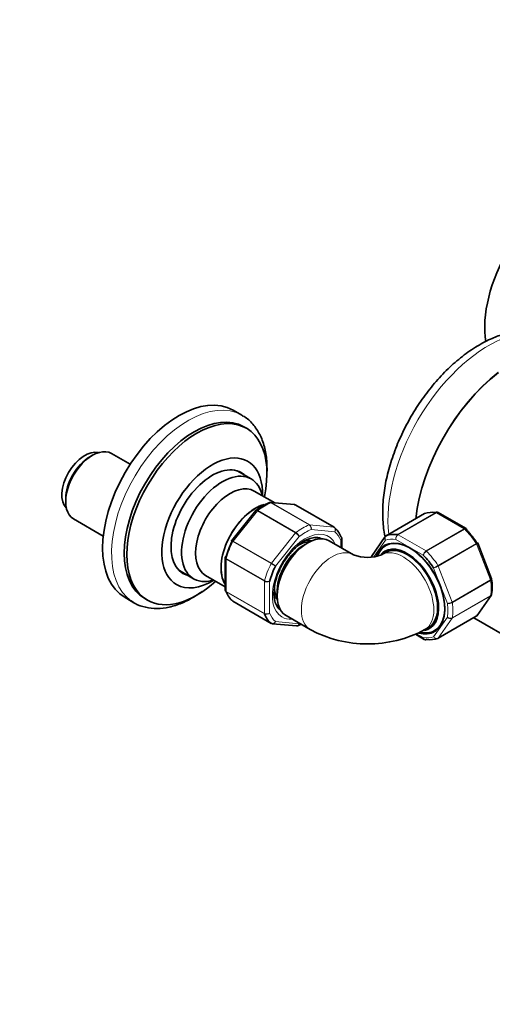
# Model space of a CAD drawing. Units: millimetres. Extents: x 0 to 2429, y 0 to 3725.
# Drawn here: x 1832 to 1964, y 142 to 415 of the extents above; entities that cross this region are included whole.
import ezdxf
from ezdxf import colors
from ezdxf.entities.mleader import LeaderData, LeaderLine
from ezdxf.math import Vec2, Vec3

# ---------------------------------------------------------------- set-up
doc = ezdxf.new("R2010")
doc.units = ezdxf.units.MM
doc.layers.add('DV6_Défaut', color=7, linetype='Continuous')
doc.layers.add('Défaut', color=7, linetype='Continuous')

# ---------------------------------------------------------------- blocks, each defined once
blk = doc.blocks.new('_DOT')
at = {"color": 0}
blk.add_line((0, 0), (-1, 0), dxfattribs=at)
at = {"color": 0, "const_width": 0.333}
blk.add_lwpolyline([(-0.1665, 0, 1), (0.1665, 0, 1)], format="xyb", close=True, dxfattribs=at)
blk = doc.blocks.new('SE5')
at = {"layer": 'DV6_Défaut', "color": 7, "linetype": 'Continuous', "lineweight": 35}
for p, q in [((1894.15, 305.22), (1891.68, 306.65)), ((1895.38, 301.63), (1894.67, 302.03)), ((1852.64, 294.14), (1851.93, 293.73)), ((1863.1, 291.65), (1857.89, 294.66)), ((1896.7, 287.58), (1892.77, 289.85)), ((1903.23, 280.94), (1897.57, 284.21)), ((1845.21, 282.1), (1845.21, 281.28)), ((1897.97, 278.8), (1891.31, 270.52)), ((1898.07, 278.9), (1897.98, 278.8)), ((1908.76, 280.45), (1902.06, 281.04)), ((1919.7, 274.21), (1909.1, 280.34)), ((1847.39, 276.47), (1855.65, 271.71)), ((1944.79, 277.96), (1934.19, 271.84)), ((1956.34, 273.8), (1948.63, 278.25)), ((1925.11, 266.57), (1918.39, 270.44)), ((1921.87, 268.43), (1921.87, 271.03)), ((1933.92, 271.59), (1930.05, 266.09)), ((1912.97, 270.16), (1912.68, 270.15)), ((1963.42, 259.9), (1959.57, 269.81)), ((1889.47, 265.73), (1889.47, 256.83)), ((1933.97, 267.18), (1932.91, 266.57)), ((1876.77, 262.14), (1880.7, 259.87)), ((1884.06, 260.81), (1889.47, 257.68)), ((1963.45, 259.77), (1963.41, 259.89)), ((1861.68, 254.69), (1864.15, 253.26)), ((1867.17, 254.4), (1867.88, 253.99)), ((1903.79, 254.75), (1903.92, 254.49)), ((1959.44, 249.73), (1963.31, 255.24)), ((1891.64, 253.65), (1902.24, 247.52)), ((1906.39, 249.66), (1913.11, 245.78)), ((1948.57, 243.37), (1959.18, 249.49)), ((1958.46, 249.08), (1993.78, 228.68)), ((1902.59, 247.41), (1909.29, 246.82)), ((1944.91, 245.78), (1945.97, 246.39)), ((1942.31, 244.48), (1944.73, 243.08))]:
    blk.add_line(p, q, dxfattribs=at)
at = {"layer": 'DV6_Défaut', "color": 7, "linetype": 'Continuous', "lineweight": 18}
for p, q in [((1898.42, 278.71), (1891.71, 270.36)), ((1909.03, 272.59), (1898.42, 278.71)), ((1898.54, 278.83), (1909.14, 272.7)), ((1912.8, 274.82), (1902.2, 280.94)), ((1902.32, 280.96), (1912.92, 274.84)), ((1909.03, 280.36), (1902.32, 280.96)), ((1919.63, 274.24), (1909.03, 280.36)), ((1944.82, 277.97), (1934.21, 271.85)), ((1937.38, 272.13), (1947.99, 278.25)), ((1948.11, 278.21), (1937.51, 272.09)), ((1955.86, 273.74), (1948.11, 278.21)), ((1912.92, 274.84), (1919.63, 274.24)), ((1919.93, 272.92), (1913.33, 273.51)), ((1945.25, 267.61), (1955.86, 273.74)), ((1955.98, 273.64), (1945.38, 267.51)), ((1891.71, 270.36), (1902.32, 264.24)), ((1902.32, 264.24), (1909.03, 272.59)), ((1910.03, 271.6), (1903.43, 263.4)), ((1921.58, 268.6), (1921.58, 270.57)), ((1934, 270.57), (1930.76, 265.95)), ((1944.48, 266.43), (1936.86, 270.82)), ((1937.51, 272.09), (1945.25, 267.61)), ((1902.22, 264.09), (1891.61, 270.21)), ((1948.55, 263.57), (1959.15, 269.7)), ((1959.24, 269.54), (1948.63, 263.41)), ((1963.11, 259.55), (1959.24, 269.54)), ((1889.76, 265.34), (1889.76, 256.4)), ((1900.37, 259.22), (1889.76, 265.34)), ((1889.78, 265.5), (1900.39, 259.37)), ((1951.15, 253.05), (1947.34, 262.87)), ((1948.63, 263.41), (1952.5, 253.43)), ((1952.5, 253.43), (1963.11, 259.55)), ((1900.37, 250.27), (1900.37, 259.22)), ((1901.78, 259.14), (1901.78, 250.35)), ((1963.15, 259.39), (1952.54, 253.27)), ((1889.76, 256.4), (1900.37, 250.27)), ((1900.39, 250.14), (1889.78, 256.26)), ((1963.11, 255.05), (1952.5, 248.93)), ((1952.54, 249.04), (1963.15, 255.17)), ((1959.24, 249.54), (1963.11, 255.05)), ((1891.61, 253.66), (1902.22, 247.54)), ((1947.34, 243.82), (1951.15, 249.24)), ((1948.63, 243.42), (1959.24, 249.54)), ((1952.5, 248.93), (1948.63, 243.42)), ((1903.43, 248), (1910.03, 247.41)), ((1942.63, 244.63), (1944.48, 243.56))]:
    blk.add_line(p, q, dxfattribs=at)
at = {"layer": 'DV6_Défaut', "color": 7, "linetype": 'Continuous', "lineweight": 35}
for centre, radius, start, end in [((1907.56, 266.61), 15.53, 112.0069, 127.9034), ((1908.78, 279.93), 0.507, 51.5375, 93.7738), ((1948.38, 277.94), 0.383, 49.9409, 92.4726), ((1956.27, 273.58), 0.222, 30.0441, 73.646), ((1891.41, 270.39), 0.152, 128.2488, 169.2094), ((1921.48, 271.1), 0.383, 349.9409, 32.4726), ((1934.38, 271.35), 0.507, 111.5375, 153.7738), ((1959.41, 269.79), 0.152, 8.2488, 49.2094), ((1889.69, 265.78), 0.222, 150.0441, 193.646), ((1929.01, 276.13), 10.33, 247.8299, 292.1701), ((1919.12, 255.34), 16.13, 153.9258, 178.36), ((1948.06, 257.68), 15.53, 352.0069, 7.9034), ((1889.86, 256.76), 0.383, 169.9409, 212.4726), ((1958.99, 249.98), 0.507, 291.5375, 333.7738), ((1902.57, 247.93), 0.507, 231.5375, 273.7738), ((1903.78, 261.25), 15.53, 292.0069, 295.7054), ((1929.01, 275.54), 33.74, 241.8864, 298.1136), ((1944.99, 243.38), 0.383, 229.9409, 272.4726)]:
    blk.add_arc(centre, radius, start, end, dxfattribs=at)
at = {"layer": 'DV6_Défaut', "color": 7, "linetype": 'Continuous', "lineweight": 18}
for centre, radius, start, end in [((1912.07, 273.76), 1.29, 348.9856, 55.1927), ((1912.25, 273.9), 1.15, 340.2363, 54.1576), ((1907.54, 270.06), 2.92, 31.7638, 59.5589), ((1908.08, 270.94), 2.06, 18.7408, 58.8891), ((1938.11, 271.09), 1.27, 124.7762, 192.0879), ((1938.3, 270.89), 1.44, 123.5271, 182.5578), ((1946.16, 266.18), 1.69, 122.2314, 171.6836), ((1946.49, 265.69), 2.14, 121.2444, 159.775), ((1940.86, 330.62), 76.94, 239.8542, 240.8941), ((1899.38, 259.17), 5.86, 46.17, 59.8724), ((1986.85, 196.84), 76.94, 119.8542, 120.8941), ((1945.71, 268.5), 5.86, 286.17, 299.8724), ((1901.16, 260.71), 1.69, 242.2314, 291.6836), ((1901.42, 261.25), 2.14, 241.2444, 279.775), ((1951.06, 255.97), 2.92, 271.7638, 299.5589), ((1951.55, 255.07), 2.06, 258.7408, 298.8891), ((1901.01, 251.56), 1.44, 243.5271, 302.5578), ((1900.93, 251.29), 1.27, 244.7762, 312.0879), ((1952, 250.21), 1.29, 228.9856, 295.1927), ((1952.03, 249.98), 1.15, 220.2363, 294.1576)]:
    blk.add_arc(centre, radius, start, end, dxfattribs=at)
at = {"layer": 'DV6_Défaut', "color": 7, "linetype": 'Continuous', "lineweight": 35}
for centre, major_axis, start_param, end_param in [((1982.75, 341.91), (-15, -25.98), 4.680961, 5.671854), ((1970.02, 288.02), (19.75, 34.21), 0.954704, 2.216007), ((1970.02, 288.02), (-19.75, -34.21), 4.097748, 5.3576), ((1876.68, 280.67), (-15, -25.98), 3.141593, 6.283185), ((1880.92, 278.22), (-13.75, -23.82), 3.141593, 6.283185), ((1881.63, 277.81), (-13.75, -23.82), 2.084347, 6.283185), ((1879.15, 279.24), (-15, -25.98), 3.119165, 3.141593), ((1850.52, 286.79), (-4.5, -7.79), 3.289445, 6.135333), ((1852.64, 285.57), (5.25, 9.09), 0, 3.141593), ((1851.93, 285.98), (-4.75, -8.23), 3.926991, 5.497787), ((1885.87, 275.36), (-9.88, -17.1), 2.324098, 6.283185), ((1885.87, 275.36), (8.08, 13.99), 0, 3.277992), ((1888.7, 273.73), (8, 13.86), 0, 3.706991), ((1884.1, 276.38), (-8.07, -13.99), -3.277992, -3.251272), ((1885.87, 275.36), (8.08, 13.99), 6.146786, 6.283185), ((1888.7, 273.73), (8, 13.86), 5.717786, 6.283185), ((1890.81, 272.51), (6.76, 11.7), 0, 3.141593), ((1897.89, 268.42), (6.76, 11.7), 0.527829, 2.847154), ((1897.89, 268.42), (6.75, 11.69), 0.531399, 2.845766), ((1908.85, 279.9), (-0.25, -0.433), 3.141593, 3.403392), ((1945.04, 277.53), (0.25, -0.433), 3.042222, 3.141593), ((1951.99, 263.73), (-8, 13.86), 5.858958, 6.183814), ((1919.45, 273.78), (-0.25, -0.433), 3.042222, 3.141593), ((1910.97, 260.87), (8, 13.86), 5.858958, 6.183814), ((1952.69, 264.13), (-7.5, 12.99), 4.817798, 5.130579), ((1912.39, 260.05), (6, 10.39), 0, 3.141593), ((1909.21, 261.89), (4.75, 8.23), 0.109801, 0.380974), ((1909.21, 261.89), (-5.7, -9.87), -3.324978, -3.273481), ((1940.67, 257.19), (6.9, -11.95), 0, 3.583312), ((1940.81, 257.28), (6.8, -11.78), 0, 3.577547), ((1934.44, 271.4), (0.25, -0.433), 3.042222, 3.141593), ((1941.38, 257.6), (-8, 13.86), 5.858958, 6.183814), ((1899.66, 267.4), (-7.5, -12.99), 4.817798, 5.130579), ((1911.33, 260.66), (5.25, 9.09), 0.716301, 2.425292), ((1909.91, 261.48), (4.75, 8.23), 0.361367, 0.833154), ((1939.97, 256.79), (-6.2, 10.74), 2.933266, 6.283185), ((1939.97, 256.79), (6, -10.39), 0, 3.141593), ((1939.97, 256.79), (-6.2, 10.74), 0, 0.184541), ((1938.91, 256.17), (-6, 10.39), 6.261005, 6.283185), ((1940.67, 257.19), (-7.5, 12.99), 4.817798, 5.130579), ((1911.68, 260.46), (-7.5, -12.99), 4.817798, 5.130579), ((1885.87, 275.36), (-9.88, -17.1), 0, 0.817495), ((1884.1, 276.38), (-8.07, -13.99), 0.109679, 0.136399), ((1881.63, 277.81), (-13.75, -23.82), 0, 1.057246), ((1909.91, 261.48), (4.75, 8.23), 2.308153, 2.780226), ((1900.37, 266.99), (-8, -13.86), 5.858958, 6.183814), ((1909.21, 261.89), (4.75, 8.23), 2.661217, 3.031791), ((1879.15, 279.24), (-15, -25.98), 6.239118, 6.283185), ((1891.89, 254.08), (0.25, 0.433), 3.042222, 3.141593), ((1910.97, 260.87), (-8, -13.86), 5.858958, 6.183814), ((1902.49, 247.95), (0.25, 0.433), 3.042222, 3.141593), ((1940.67, 257.19), (6.9, -11.95), 5.769501, 6.283185), ((1940.81, 257.28), (6.8, -11.78), 5.784714, 6.283185), ((1941.38, 257.6), (8, -13.86), 5.858958, 6.183814), ((1948.32, 243.8), (-0.25, 0.433), 3.042222, 3.141593)]:
    blk.add_ellipse(centre, major_axis=major_axis, ratio=0.57735, start_param=start_param, end_param=end_param, dxfattribs=at)
at = {"layer": 'DV6_Défaut', "color": 7, "linetype": 'Continuous', "lineweight": 18}
for centre, major_axis, start_param, end_param in [((1962.59, 292.3), (-19.75, -34.21), 3.785259, 5.624218), ((1879.15, 279.24), (-15, -25.98), 3.141593, 6.239118), ((1898.6, 278.46), (0.25, 0.433), 0.947827, 1.308997), ((1900.37, 266.99), (8, 13.86), 0.62297, 0.947827), ((1902.14, 280.5), (0.25, 0.433), 0.261799, 0.62297), ((1948.11, 277.8), (-0.25, 0.433), 5.497787, 5.858958), ((1911.68, 260.46), (-6.45, -11.17), 2.765842, 6.283185), ((1910.97, 260.87), (8, 13.86), 0.62297, 0.947827), ((1911.68, 260.46), (7.5, 12.99), 0.629007, 0.941789), ((1912.75, 274.38), (0.25, 0.433), 0.261799, 0.62297), ((1919.45, 273.78), (-0.25, -0.433), 3.141593, 3.403392), ((1955.86, 273.33), (-0.25, 0.433), 5.136617, 5.497787), ((1951.99, 263.73), (-8, 13.86), 4.81176, 5.136617), ((1891.89, 270.11), (0.25, 0.433), 1.308997, 1.670167), ((1909.2, 272.33), (0.25, 0.433), 0.947827, 1.308997), ((1911.68, 260.46), (7.5, 12.99), 5.864995, 6.177777), ((1940.67, 257.19), (-7.5, 12.99), 5.864995, 6.177777), ((1937.51, 271.68), (-0.25, 0.433), 5.497787, 5.858958), ((1900.37, 266.99), (-8, -13.86), 4.81176, 5.136617), ((1919.11, 256.17), (6, 10.39), 0.017763, 3.141927), ((1938.91, 256.17), (-6, 10.39), 3.141779, 6.261005), ((1958.93, 269.51), (-0.25, 0.433), 4.45059, 4.81176), ((1890.11, 265.54), (-0.25, -0.433), 5.136617, 5.497787), ((1945.25, 267.2), (-0.25, 0.433), 5.136617, 5.497787), ((1941.38, 257.6), (-8, 13.86), 4.81176, 5.136617), ((1910.97, 260.87), (-8, -13.86), 4.81176, 5.136617), ((1902.49, 263.99), (0.25, 0.433), 1.308997, 1.670167), ((1948.32, 263.39), (-0.25, 0.433), 4.45059, 4.81176), ((1962.8, 259.53), (0.25, -0.433), 0.947827, 1.308997), ((1900.72, 259.42), (-0.25, -0.433), 5.136617, 5.497787), ((1951.99, 263.73), (8, -13.86), 0.62297, 0.947827), ((1890.11, 256.6), (-0.25, -0.433), 5.497787, 5.858958), ((1962.8, 255.43), (0.25, -0.433), 0.261799, 0.62297), ((1940.67, 257.19), (7.5, -12.99), 0.629007, 0.941789), ((1952.2, 253.4), (0.25, -0.433), 0.947827, 1.308997), ((1941.38, 257.6), (8, -13.86), 0.62297, 0.947827), ((1900.72, 250.48), (-0.25, -0.433), 5.497787, 5.858958), ((1911.68, 260.46), (-7.5, -12.99), 5.864995, 6.177777), ((1911.68, 260.46), (-6.45, -11.17), 0, 0.37575), ((1952.2, 249.31), (0.25, -0.433), 0.261799, 0.62297), ((1958.93, 249.92), (-0.25, 0.433), 3.141593, 3.403392), ((1940.67, 257.19), (7.5, -12.99), 5.864995, 6.177777), ((1948.32, 243.8), (-0.25, 0.433), 3.141593, 3.403392)]:
    blk.add_ellipse(centre, major_axis=major_axis, ratio=0.57735, start_param=start_param, end_param=end_param, dxfattribs=at)
at = {"layer": 'DV6_Défaut', "color": 7, "linetype": 'Continuous', "lineweight": 35}
for points, knots in [([(1966.54, 327.67), (1965.4, 327.32), (1962.84, 326.33), (1958.9, 324.2), (1954.78, 321.26), (1950.82, 317.72), (1947.1, 313.66), (1943.71, 309.18), (1940.69, 304.37), (1938.11, 299.31), (1936.02, 294.12), (1934.46, 288.87), (1933.47, 283.67), (1933.09, 278.61), (1933.31, 274.68), (1933.67, 272.47), (1933.81, 271.8)], [0, 0, 0, 0, 0.060297, 0.135123, 0.210671, 0.286219, 0.361558, 0.436696, 0.511719, 0.586743, 0.661873, 0.737225, 0.812931, 0.889102, 0.965758, 1, 1, 1, 1]), ([(1901.1, 290.47), (1901.08, 291.27), (1901.03, 293.25), (1900.46, 296.6), (1899.18, 300.01), (1897.27, 302.77), (1895.58, 304.46), (1894.6, 304.93), (1894.53, 304.96)], [0, 0, 0, 0, 0.116561, 0.337358, 0.557906, 0.774683, 0.984816, 1, 1, 1, 1]), ([(1901.07, 289.22), (1901.07, 289.25), (1901.09, 289.66), (1901.1, 290.05), (1901.1, 290.47)], [0, 0, 0, 0, 0.085797, 1, 1, 1, 1]), ([(1902.2, 280.94), (1902.1, 280.99), (1902.01, 281.02), (1901.84, 281.03), (1901.77, 281.02), (1901.7, 280.99)], [0, 0, 0, 0, 0.567914, 0.567914, 1, 1, 1, 1]), ([(1947.99, 278.25), (1948.08, 278.31), (1948.18, 278.34), (1948.31, 278.34), (1948.34, 278.34), (1948.37, 278.34)], [0, 0, 0, 0, 0.751254, 0.751254, 1, 1, 1, 1]), ([(1948.63, 278.25), (1948.56, 278.29), (1948.48, 278.31), (1948.3, 278.29), (1948.21, 278.26), (1948.11, 278.21)], [0, 0, 0, 0, 0.499124, 0.499124, 1, 1, 1, 1]), ([(1956.5, 273.37), (1956.53, 273.45), (1956.53, 273.53), (1956.51, 273.64), (1956.5, 273.67), (1956.47, 273.7)], [0, 0, 0, 0, 0.5964772, 0.5964772, 1, 1, 1, 1]), ([(1904.63, 262.43), (1904.64, 262.45), (1904.98, 263.34), (1906.13, 265.2), (1907.93, 267.56), (1909.99, 269.47), (1912.06, 270.77), (1913.94, 271.37), (1915.36, 271.39), (1915.93, 271.09), (1916.19, 270.93)], [0, 0, 0, 0, 0.002276, 0.15397, 0.305751, 0.456676, 0.606053, 0.75379, 0.901618, 1, 1, 1, 1]), ([(1921.82, 271.31), (1921.81, 271.34), (1921.79, 271.36), (1921.73, 271.47), (1921.65, 271.54), (1921.56, 271.59)], [0, 0, 0, 0, 0.248746, 0.248746, 1, 1, 1, 1]), ([(1889.76, 266.08), (1889.67, 266.06), (1889.6, 266.03), (1889.52, 265.96), (1889.5, 265.92), (1889.49, 265.89)], [0, 0, 0, 0, 0.596477, 0.596477, 1, 1, 1, 1]), ([(1889.47, 256.83), (1889.47, 256.74), (1889.49, 256.66), (1889.59, 256.52), (1889.67, 256.45), (1889.76, 256.4)], [0, 0, 0, 0, 0.4991239, 0.4991239, 1, 1, 1, 1]), ([(1863.43, 253.78), (1863.58, 253.66), (1864.46, 252.91), (1866.66, 252.08), (1869.74, 251.52), (1873.1, 251.75), (1876.59, 252.7), (1879.96, 254.27), (1882.13, 255.67), (1883.11, 256.38)], [0, 0, 0, 0, 0.027986, 0.190693, 0.352269, 0.516065, 0.684358, 0.856591, 1, 1, 1, 1]), ([(1889.78, 256.26), (1889.69, 256.32), (1889.62, 256.39), (1889.55, 256.49), (1889.53, 256.52), (1889.52, 256.55)], [0, 0, 0, 0, 0.751254, 0.751254, 1, 1, 1, 1]), ([(1904.96, 251.18), (1904.95, 251.18), (1904.5, 251.32), (1903.89, 252.07), (1903.14, 253.65), (1903.05, 255), (1903, 255.81)], [0, 0, 0, 0, 0.005809, 0.369188, 0.679696, 1, 1, 1, 1]), ([(1945, 242.99), (1945.03, 242.98), (1945.06, 242.98), (1945.19, 242.99), (1945.28, 243.02), (1945.38, 243.07)], [0, 0, 0, 0, 0.248746, 0.248746, 1, 1, 1, 1])]:
    blk.add_open_spline(points, degree=3, knots=knots, dxfattribs=at)
at = {"layer": 'DV6_Défaut', "color": 7, "linetype": 'Continuous', "lineweight": 18}
for points, knots in [([(1898.42, 278.71), (1898.32, 278.76), (1898.24, 278.8), (1898.1, 278.84), (1898.04, 278.84), (1897.99, 278.82), (1897.98, 278.81), (1897.97, 278.8)], [0, 0, 0, 0, 0.418043, 0.418043, 0.836086, 0.836086, 1, 1, 1, 1]), ([(1898.07, 278.9), (1898.07, 278.9), (1898.08, 278.91), (1898.14, 278.94), (1898.2, 278.95), (1898.36, 278.92), (1898.44, 278.88), (1898.54, 278.83)], [0, 0, 0, 0, 0.08188, 0.08188, 0.54094, 0.54094, 1, 1, 1, 1]), ([(1919.93, 272.92), (1919.98, 273.04), (1920.02, 273.17), (1920.05, 273.43), (1920.04, 273.56), (1919.98, 273.8), (1919.94, 273.92), (1919.81, 274.11), (1919.73, 274.18), (1919.63, 274.24)], [0, 0, 0, 0, 0.25, 0.25, 0.5, 0.5, 0.75, 0.75, 1, 1, 1, 1]), ([(1919.73, 274.2), (1919.82, 274.14), (1919.9, 274.07), (1920.02, 273.88), (1920.06, 273.77), (1920.1, 273.54), (1920.1, 273.41), (1920.04, 273.16), (1919.99, 273.03), (1919.93, 272.92)], [0, 0, 0, 0, 0.25, 0.25, 0.5, 0.5, 0.75, 0.75, 1, 1, 1, 1]), ([(1955.86, 273.74), (1955.95, 273.79), (1956.04, 273.82), (1956.21, 273.84), (1956.28, 273.83), (1956.34, 273.8)], [0, 0, 0, 0, 0.502318, 0.502318, 1, 1, 1, 1]), ([(1956.47, 273.7), (1956.46, 273.71), (1956.44, 273.72), (1956.38, 273.75), (1956.32, 273.76), (1956.16, 273.73), (1956.08, 273.69), (1955.98, 273.64)], [0, 0, 0, 0, 0.139226, 0.139226, 0.569613, 0.569613, 1, 1, 1, 1]), ([(1891.61, 270.21), (1891.52, 270.27), (1891.44, 270.31), (1891.32, 270.38), (1891.28, 270.41), (1891.25, 270.42), (1891.25, 270.43), (1891.25, 270.43)], [0, 0, 0, 0, 0.412463, 0.412463, 0.824927, 0.824927, 1, 1, 1, 1]), ([(1891.31, 270.52), (1891.31, 270.52), (1891.32, 270.52), (1891.36, 270.53), (1891.41, 270.51), (1891.54, 270.46), (1891.62, 270.42), (1891.71, 270.36)], [0, 0, 0, 0, 0.163914, 0.163914, 0.581957, 0.581957, 1, 1, 1, 1]), ([(1921.58, 270.57), (1921.67, 270.65), (1921.74, 270.74), (1921.84, 270.93), (1921.86, 271.03), (1921.86, 271.19), (1921.84, 271.25), (1921.82, 271.31)], [0, 0, 0, 0, 0.374687, 0.374687, 0.749374, 0.749374, 1, 1, 1, 1]), ([(1921.87, 271.03), (1921.87, 270.95), (1921.85, 270.87), (1921.75, 270.71), (1921.67, 270.63), (1921.58, 270.57)], [0, 0, 0, 0, 0.499652, 0.499652, 1, 1, 1, 1]), ([(1934, 270.57), (1933.93, 270.67), (1933.87, 270.79), (1933.8, 271.03), (1933.79, 271.15), (1933.81, 271.37), (1933.85, 271.48), (1933.91, 271.57), (1933.91, 271.58), (1933.92, 271.58)], [0, 0, 0, 0, 0.325579, 0.325579, 0.651157, 0.651157, 0.976736, 0.976736, 1, 1, 1, 1]), ([(1934.21, 271.85), (1934.12, 271.79), (1934.04, 271.72), (1933.92, 271.53), (1933.88, 271.42), (1933.84, 271.19), (1933.84, 271.06), (1933.89, 270.81), (1933.94, 270.68), (1934, 270.57)], [0, 0, 0, 0, 0.25, 0.25, 0.5, 0.5, 0.75, 0.75, 1, 1, 1, 1]), ([(1959.15, 269.7), (1959.25, 269.75), (1959.33, 269.8), (1959.45, 269.86), (1959.49, 269.89), (1959.52, 269.9), (1959.52, 269.9), (1959.52, 269.9)], [0, 0, 0, 0, 0.412463, 0.412463, 0.824927, 0.824927, 1, 1, 1, 1]), ([(1959.57, 269.81), (1959.57, 269.8), (1959.57, 269.8), (1959.55, 269.76), (1959.52, 269.73), (1959.41, 269.64), (1959.33, 269.59), (1959.24, 269.54)], [0, 0, 0, 0, 0.163914, 0.163914, 0.581957, 0.581957, 1, 1, 1, 1]), ([(1889.76, 265.34), (1889.67, 265.39), (1889.59, 265.46), (1889.49, 265.59), (1889.47, 265.66), (1889.47, 265.72)], [0, 0, 0, 0, 0.5023181, 0.5023181, 1, 1, 1, 1]), ([(1889.49, 265.89), (1889.49, 265.87), (1889.48, 265.86), (1889.49, 265.78), (1889.51, 265.73), (1889.62, 265.61), (1889.69, 265.55), (1889.78, 265.5)], [0, 0, 0, 0, 0.139226, 0.139226, 0.569613, 0.569613, 1, 1, 1, 1]), ([(1930.05, 266.09), (1930.05, 266.08), (1930.04, 266.07), (1930, 266), (1929.97, 265.93), (1929.96, 265.85)], [0, 0, 0, 0, 0.1270198, 0.1270198, 1, 1, 1, 1]), ([(1963.11, 259.55), (1963.2, 259.61), (1963.28, 259.66), (1963.38, 259.76), (1963.41, 259.81), (1963.42, 259.87), (1963.42, 259.88), (1963.42, 259.9)], [0, 0, 0, 0, 0.418043, 0.418043, 0.836086, 0.836086, 1, 1, 1, 1]), ([(1963.45, 259.77), (1963.45, 259.76), (1963.45, 259.75), (1963.45, 259.68), (1963.42, 259.62), (1963.32, 259.5), (1963.24, 259.45), (1963.15, 259.39)], [0, 0, 0, 0, 0.0818796, 0.0818796, 0.5409398, 0.5409398, 1, 1, 1, 1]), ([(1963.15, 255.17), (1963.24, 255.22), (1963.32, 255.29), (1963.41, 255.43), (1963.43, 255.5), (1963.44, 255.57)], [0, 0, 0, 0, 0.567914, 0.567914, 1, 1, 1, 1]), ([(1902.22, 247.54), (1902.31, 247.48), (1902.42, 247.45), (1902.64, 247.44), (1902.76, 247.46), (1902.98, 247.55), (1903.09, 247.61), (1903.28, 247.78), (1903.37, 247.88), (1903.43, 248)], [0, 0, 0, 0, 0.25, 0.25, 0.5, 0.5, 0.75, 0.75, 1, 1, 1, 1]), ([(1903.43, 248), (1903.38, 247.88), (1903.31, 247.77), (1903.14, 247.59), (1903.04, 247.52), (1902.83, 247.43), (1902.73, 247.41), (1902.61, 247.41), (1902.6, 247.41), (1902.6, 247.41)], [0, 0, 0, 0, 0.325579, 0.325579, 0.651157, 0.651157, 0.976736, 0.976736, 1, 1, 1, 1]), ([(1909.29, 246.82), (1909.3, 246.81), (1909.31, 246.81), (1909.42, 246.81), (1909.52, 246.83), (1909.71, 246.93), (1909.79, 247), (1909.93, 247.18), (1909.99, 247.29), (1910.03, 247.41)], [0, 0, 0, 0, 0.035112, 0.035112, 0.356741, 0.356741, 0.678371, 0.678371, 1, 1, 1, 1]), ([(1910.03, 247.41), (1910.01, 247.29), (1909.96, 247.18), (1909.85, 247.01), (1909.78, 246.94), (1909.68, 246.88), (1909.66, 246.87), (1909.64, 246.87)], [0, 0, 0, 0, 0.449154, 0.449154, 0.898307, 0.898307, 1, 1, 1, 1]), ([(1944.48, 243.56), (1944.51, 243.45), (1944.55, 243.34), (1944.67, 243.16), (1944.74, 243.09), (1944.88, 243.02), (1944.94, 243), (1945, 242.99)], [0, 0, 0, 0, 0.374687, 0.374687, 0.749374, 0.749374, 1, 1, 1, 1]), ([(1944.73, 243.08), (1944.66, 243.12), (1944.6, 243.19), (1944.52, 243.35), (1944.49, 243.45), (1944.48, 243.56)], [0, 0, 0, 0, 0.4996522, 0.4996522, 1, 1, 1, 1]), ([(1947.34, 243.82), (1947.42, 243.71), (1947.51, 243.62), (1947.72, 243.46), (1947.84, 243.4), (1948.08, 243.33), (1948.2, 243.32), (1948.43, 243.33), (1948.54, 243.37), (1948.63, 243.42)], [0, 0, 0, 0, 0.25, 0.25, 0.5, 0.5, 0.75, 0.75, 1, 1, 1, 1]), ([(1948.55, 243.36), (1948.45, 243.3), (1948.35, 243.27), (1948.13, 243.26), (1948.01, 243.28), (1947.79, 243.37), (1947.68, 243.43), (1947.49, 243.6), (1947.41, 243.71), (1947.34, 243.82)], [0, 0, 0, 0, 0.25, 0.25, 0.5, 0.5, 0.75, 0.75, 1, 1, 1, 1])]:
    blk.add_open_spline(points, degree=3, knots=knots, dxfattribs=at)
at = {"layer": 'DV6_Défaut', "color": 7, "linetype": 'Continuous', "lineweight": 35}
for points in [[(1902.04, 281.03), (1901.98, 281.06), (1901.87, 281.05), (1901.7, 280.98)], [(1909.03, 280.36), (1908.94, 280.41), (1908.85, 280.44), (1908.76, 280.45)], [(1955.81, 273.92), (1955.96, 273.82), (1956.1, 273.71), (1956.24, 273.59)], [(1963.31, 255.25), (1963.36, 255.29), (1963.41, 255.4), (1963.44, 255.57)], [(1959.24, 249.54), (1959.32, 249.59), (1959.39, 249.66), (1959.44, 249.73)], [(1909.3, 246.83), (1909.36, 246.8), (1909.47, 246.81), (1909.64, 246.88)]]:
    blk.add_open_spline(points, degree=3, dxfattribs=at)
at = {"layer": 'DV6_Défaut', "color": 7, "linetype": 'Continuous', "lineweight": 18}
for points in [[(1902.05, 281.04), (1902.14, 281.04), (1902.23, 281.01), (1902.32, 280.96)], [(1963.32, 255.24), (1963.26, 255.17), (1963.19, 255.1), (1963.11, 255.05)]]:
    blk.add_open_spline(points, degree=3, dxfattribs=at)

msp = doc.modelspace()

# ---------------------------------------------------------------- block references
at = {"layer": 'Défaut'}
msp.add_blockref('SE5', (0, 0), dxfattribs=at)

# ---------------------------------------------------------------- leaders
at = {"layer": 'Défaut', "color": 7, "linetype": 'Continuous', "lineweight": 18}
ml = msp.add_multileader_mtext('Standard', dxfattribs=at)
ml.set_content('{\\pxsm0.9;\\fSolid Edge ISO|b1||i0||c0|p34;\\W1.;27/04/2020\\P}', color=256)
ml.set_leader_properties()
ml.set_arrow_properties(name='DOT')
ml.build(insert=Vec2(0, 0))
ml.multileader.update_dxf_attribs({"leader_type": 0, "dogleg_length": 0, "arrow_head_size": 12})
ctx = ml.context
ctx.base_point, ctx.char_height, ctx.arrow_head_size, ctx.landing_gap_size = Vec3(2341.62, 3717.98), 12, 12, 4.2
notes = []
notes.append((ctx, [(0, (0, 0, 0), (0, 0), (1, 0), 1, [])]))
ctx.mtext.insert = Vec3(2343.62, 3724.1)
for ctx, leaders in notes:
    for number, flags, end, landing, length, lines in leaders:
        leader = LeaderData()
        leader.index, (leader.has_last_leader_line, leader.has_dogleg_vector, leader.attachment_direction) = number, flags
        leader.last_leader_point, leader.dogleg_vector, leader.dogleg_length = Vec3(end), Vec3(landing), length
        for number, points, colour, breaks in lines:
            line = LeaderLine()
            line.index, line.vertices, line.color, line.breaks = number, Vec3.list(points), colors.encode_raw_color(colour), breaks
            leader.lines.append(line)
        ctx.leaders.append(leader)

doc.saveas('drawing.dxf')
